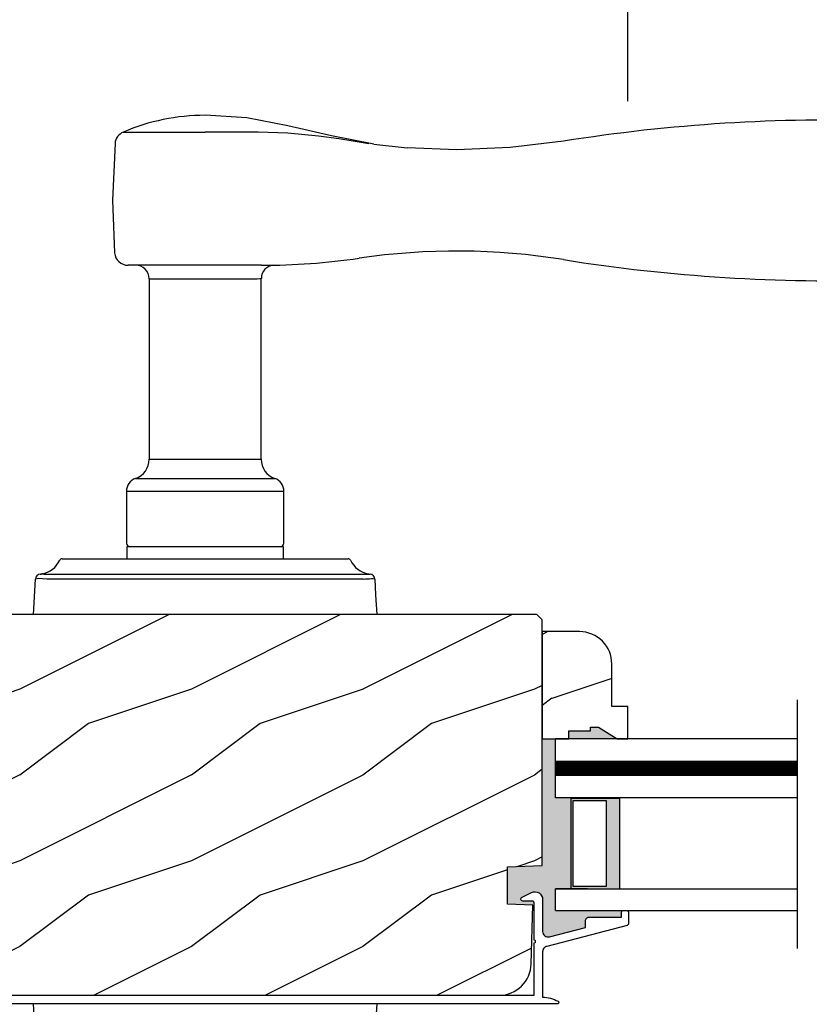
# Model space of a CAD drawing. Extents: x 0 to 68, y 0 to 44.
# Drawn here: x 52.2 to 56.8, y 8.4 to 14.2 of the extents above; entities that cross this region are included whole.
import ezdxf

# ---------------------------------------------------------------- set-up
doc = ezdxf.new("R2010")
doc.units = 0
doc.header["$LTSCALE"] = 2
doc.header["$MEASUREMENT"] = 0
doc.header["$PDMODE"] = 3
doc.layers.get('0').update_dxf_attribs({"linetype": 'CONTINUOUS'})
doc.layers.get('DEFPOINTS').update_dxf_attribs({"color": 3, "linetype": 'CONTINUOUS'})
doc.layers.add('Dim', color=7, linetype='CONTINUOUS')
doc.styles.get("Standard").update_dxf_attribs({"font": 'arial.ttf'})
doc.dimstyles.get("Standard").update_dxf_attribs({"dimtxt": 0.24, "dimasz": 0.3, "dimexe": 0.0625, "dimexo": 0.18, "dimgap": 0.09, "dimtad": 0, "dimdec": 4, "dimzin": 0, "dimdsep": 46, "dimlunit": 4, "dimtxsty": 'Standard', "dimcen": 0, "dimadec": 5, "dimazin": 0, "dimtfac": 1, "dimtdec": 4, "dimtofl": 0, "dimtmove": 2, "dimatfit": 3, "dimfxl": 1, "dimtolj": 1, "dimtzin": 0, "dimarcsym": 0})

# ---------------------------------------------------------------- blocks, each defined once
blk = doc.blocks.new('*D309')
at = {"layer": 'DEFPOINTS', "color": 0, "transparency": 16777216}
for p in [(55.7537, 16.8734), (45.1103, 13.5272), (55.7537, 13.519)]:
    blk.add_point(p, dxfattribs=at)
at = {"layer": 'Dim', "color": 0, "lineweight": -2, "transparency": 16777216}
for p, q in [((45.1103, 13.7072), (45.1103, 16.9359)), ((55.7537, 13.699), (55.7537, 16.9359)), ((45.4103, 16.8734), (50.0346, 16.8734)), ((55.4537, 16.8734), (50.8295, 16.8734))]:
    blk.add_line(p, q, dxfattribs=at)
at = {"layer": 'Dim', "color": 0, "transparency": 16777216}
for points in [[(45.4103, 16.9234), (45.4103, 16.8234), (45.1103, 16.8734)], [(55.4537, 16.9234), (55.4537, 16.8234), (55.7537, 16.8734)]]:
    blk.add_solid(points, dxfattribs=at)
at = {"layer": 'Dim', "color": 0, "transparency": 16777216, "insert": (50.432, 16.8734), "char_height": 0.24, "attachment_point": 5}
blk.add_mtext('\\A1;10{\\H1x;\\S5/8;}"', dxfattribs=at)
blk = doc.blocks.new('*D310')
at = {"layer": 'DEFPOINTS', "color": 0, "transparency": 16777216}
for p in [(57.8687, 16.8734), (55.7537, 13.519), (57.8687, 13.519)]:
    blk.add_point(p, dxfattribs=at)
at = {"layer": 'Dim', "color": 0, "lineweight": -2, "transparency": 16777216}
for p, q in [((55.7537, 13.699), (55.7537, 16.9359)), ((57.8687, 13.699), (57.8687, 16.9359)), ((56.0537, 16.8734), (56.397, 16.8734)), ((57.5687, 16.8734), (57.2255, 16.8734))]:
    blk.add_line(p, q, dxfattribs=at)
at = {"layer": 'Dim', "color": 0, "transparency": 16777216}
for points in [[(56.0537, 16.9234), (56.0537, 16.8234), (55.7537, 16.8734)], [(57.5687, 16.9234), (57.5687, 16.8234), (57.8687, 16.8734)]]:
    blk.add_solid(points, dxfattribs=at)
at = {"layer": 'Dim', "color": 0, "transparency": 16777216, "insert": (56.8112, 16.8734), "char_height": 0.24, "attachment_point": 5}
blk.add_mtext('\\A1;DLO', dxfattribs=at)
blk = doc.blocks.new('A$C63F23ABD')
blk.add_lwpolyline([(0.01, 0.545), (0.008, 0.5448), (0.0062, 0.5442), (0.0044, 0.5433), (0.0029, 0.5421), (0.0017, 0.5405), (0.0008, 0.5388), (0.0002, 0.5369), (0, 0.535), (0, 0.4672), (0.0001, 0.4655), (0.0005, 0.4639), (0.0012, 0.4624), (0.0021, 0.461), (0.0032, 0.4598), (0.0045, 0.4588), (0.0059, 0.458), (0.0075, 0.4575), (0.4761, 0.3353), (0.481, 0.3336), (0.4856, 0.331), (0.4898, 0.3278), (0.4933, 0.3239), (0.4962, 0.3195), (0.4983, 0.3147), (0.4996, 0.3096), (0.5, 0.3043), (0.5, 0.0398), (0.4883, 0.039), (0.4766, 0.0375), (0.4651, 0.0354), (0.4537, 0.0326), (0.4424, 0.0291), (0.4314, 0.025), (0.4207, 0.0203), (0.4102, 0.015), (0.4081, 0.0134), (0.4067, 0.0112), (0.406, 0.0087), (0.4062, 0.006), (0.4073, 0.0036), (0.4091, 0.0017), (0.4114, 0.0004), (0.414, 0), (5.0278, 0), (5.0645, 0.0036), (5.0997, 0.0143), (5.1322, 0.0317), (5.1607, 0.0551), (5.1841, 0.0836), (5.2015, 0.1161), (5.2122, 0.1513), (5.2158, 0.188), (5.2158, 0.3483), (5.2156, 0.3509), (5.2149, 0.3534), (5.2139, 0.3558), (5.2125, 0.358), (5.2107, 0.3599), (5.2087, 0.3616), (5.2064, 0.3628), (5.2039, 0.3637), (4.9972, 0.4191), (4.9875, 0.4197), (4.9783, 0.4166), (4.9709, 0.4101), (4.9666, 0.4014), (4.966, 0.3916), (4.9691, 0.3824), (4.9756, 0.3751), (4.9843, 0.3708), (5.1658, 0.3222), (5.1658, 0.188), (5.1631, 0.1611), (5.1553, 0.1352), (5.1425, 0.1113), (5.1254, 0.0904), (5.1045, 0.0733), (5.0806, 0.0605), (5.0547, 0.0527), (5.0278, 0.05), (0.55, 0.05), (0.55, 0.3556), (0.5469, 0.3562), (0.5442, 0.358), (0.5425, 0.3606), (0.5419, 0.3637), (0.5425, 0.3668), (0.5442, 0.3695), (0.5469, 0.3712), (0.55, 0.3719), (0.55, 0.5895), (0.5502, 0.5915), (0.5508, 0.5934), (0.5517, 0.5951), (0.5529, 0.5966), (0.5544, 0.5979), (0.5562, 0.5988), (0.558, 0.5994), (0.56, 0.5995), (0.6147, 0.5995), (0.6187, 0.6002), (0.6222, 0.6022), (0.6249, 0.6052), (0.6264, 0.6089), (0.6267, 0.6129), (0.6256, 0.6167), (0.6232, 0.62), (0.62, 0.6223), (0.5647, 0.6492), (0.5539, 0.6528), (0.5426, 0.6537), (0.5314, 0.6516), (0.5211, 0.6469), (0.5123, 0.6397), (0.5056, 0.6305), (0.5014, 0.62), (0.5, 0.6087), (0.5, 0.4222), (0.4992, 0.4149), (0.4967, 0.4081), (0.4928, 0.4019), (0.4876, 0.3968), (0.4813, 0.3931), (0.4744, 0.3908), (0.4671, 0.3902), (0.4599, 0.3912), (0.25, 0.4459), (0.25, 0.485), (0.2496, 0.4889), (0.2485, 0.4926), (0.2466, 0.4961), (0.2441, 0.4991), (0.2411, 0.5016), (0.2377, 0.5035), (0.2339, 0.5046), (0.23, 0.505), (0.04, 0.505), (0.04, 0.535), (0.0398, 0.5369), (0.0392, 0.5388), (0.0383, 0.5405), (0.0371, 0.5421), (0.0356, 0.5433), (0.0338, 0.5442), (0.032, 0.5448), (0.03, 0.545)], close=True)
blk = doc.blocks.new('A$C676131A7')
for p, q in [((0.522, 2.8532), (1, 2.8532)), ((1.2527, 2.8539), (1.1751, 2.8536)), ((1.3091, 2.8535), (1.2527, 2.8539)), ((1.9546, 2.7856), (1.8975, 2.7952)), ((1.9837, 2.783), (2.1771, 2.761)), ((1.3283, 2.0775), (0.5507, 2.0775)), ((1.4013, 2.0781), (1.4036, 2.0782)), ((0.6731, 1.9988), (0.6731, 0.9464)), ((0.6731, 1.9988), (1.2646, 1.9988)), ((1.3269, 0.9464), (1.3269, 1.9995)), ((0.6731, 0.9464), (1.3269, 0.9464)), ((0.594, 0.835), (1.406, 0.835)), ((0.541, 0.7605), (0.541, 0.4585)), ((0.541, 0.7605), (1.459, 0.7605)), ((1.459, 0.4585), (1.459, 0.7605)), ((0.5425, 0.4335), (0.5425, 0.3665)), ((0.5475, 0.4385), (1.4525, 0.4385)), ((1.4575, 0.3665), (1.4575, 0.4335)), ((0.1657, 0.3665), (0.1692, 0.3665)), ((0.1692, 0.3665), (0.76, 0.3665)), ((0.76, 0.3665), (1.24, 0.3665)), ((1.24, 0.3665), (1.8308, 0.3665)), ((1.8308, 0.3665), (1.8343, 0.3665)), ((0, 0.0415), (0.0109, 0.2488)), ((0.0485, 0.2784), (0.0485, 0.2784)), ((0.0515, 0.2784), (0.0514, 0.2784)), ((0.6236, 0.2488), (0.0769, 0.2488)), ((0.0813, 0.2771), (0.6475, 0.2771)), ((1.3764, 0.2488), (0.6236, 0.2488)), ((0.6475, 0.2771), (1.3525, 0.2771)), ((1.3525, 0.2771), (1.962, 0.2771)), ((1.9231, 0.2488), (1.3764, 0.2488)), ((0.0109, -2.4349), (0, -2.2275))]:
    blk.add_line(p, q)
at = {"flags": 128}
for points in [[(1.9837, 2.783), (1.7372, 2.8318), (1.4824, 2.8903), (1.243, 2.9366), (1, 2.9514)], [(1.1751, 2.8536), (1.0877, 2.8532), (1, 2.853), (1, 2.853)], [(1.661, 2.8307), (1.4828, 2.8474), (1.3091, 2.8535)], [(1.8975, 2.7952), (1.7792, 2.8147), (1.661, 2.8307)], [(0.4747, 2.7878), (0.4603, 2.4568), (0.4722, 2.15)], [(2.4665, 2.7508), (2.4665, 2.7508), (2.1771, 2.761)], [(3.0895, 2.8004), (2.7784, 2.7631), (2.4665, 2.7508)], [(1.2646, 1.9988), (1.2858, 1.9988), (1.3031, 1.999), (1.3192, 1.9993), (1.3265, 1.9995), (1.326, 1.9995)], [(0.0769, 0.2488), (0.0523, 0.2494), (0.0302, 0.2508)], [(0.038, 0.2771), (0.0404, 0.2773), (0.0435, 0.2777)], [(0.0435, 0.2777), (0.0468, 0.2782), (0.0485, 0.2784)], [(1.9891, 0.2488), (1.994, 0.1558), (2, 0.0415)], [(2, -2.2275), (1.994, -2.3419), (1.9891, -2.4349)]]:
    blk.add_lwpolyline(points, dxfattribs=at)
for centre, radius, start, end in [((1, 1.7393), 1.2122, 89.99989, 113.22136), ((4.6418, -6.8866), 9.8105, 88.06076, 99.10408), ((0.5531, 2.7809), 0.0787, 113.22107, 174.99924), ((0.5507, 2.1562), 0.0787, 184.46196, 270.00168), ((2.4665, -1.7769), 3.937, 80.89488, 98.31136), ((0.5944, 1.9988), 0.0787, 0, 89.99998), ((1.4048, 2.0013), 0.0768, 92.61415, 181.27121), ((1.3283, 6.0144), 3.937, 269.99997, 278.31145), ((4.6418, 11.7976), 9.8107, 260.89603, 271.93915), ((0.5551, 0.9464), 0.118, 289.2369, 0), ((1.4449, 0.9464), 0.118, 180, 250.76267), ((0.62, 0.7605), 0.079, 109.23756, 180), ((1.38, 0.7605), 0.079, 0, 70.76265), ((0.561, 0.4585), 0.02, 180, 270.00028), ((0.5475, 0.4335), 0.005, 90.00328, 180), ((1.439, 0.4585), 0.02, 269.99995, 0), ((1.4525, 0.4335), 0.005, 0, 89.99503), ((0.025, 0.4165), 0.14, 279.68182, 335.20612), ((0.1657, 0.3514), 0.015, 90.0007, 155.20531), ((1.8343, 0.3514), 0.015, 24.79493, 89.9985), ((1.975, 0.4165), 0.14, 204.79403, 260.31811), ((0.0408, 0.2472), 0.03, 95.34095, 176.99974), ((0.1352, -0.8359), 1.0918, 95.52063, 96.54074), ((0.05, 0.2699), 0.00867, 80.21991, 99.54341), ((0.05, 0.2697), 0.00889, 80.44754, 99.55246), ((0.0755, 0.473), 0.196, 262.9694, 271.7116), ((1.9244, 0.7537), 0.5049, 269.8483, 275.15719), ((1.975, 0.4163), 0.1399, 260.32248, 264.66054), ((1.9592, 0.2472), 0.03, 2.99934, 84.65966), ((1.8732, -0.756), 1.0114, 83.41869, 84.51985)]:
    blk.add_arc(centre, radius, start, end)

msp = doc.modelspace()

# ---------------------------------------------------------------- hatches: boundary and pattern name
h = msp.add_hatch()
h.set_pattern_fill('WOOD2', color=256, pattern_type=2)
h.set_pattern_definition([(216.8699, (-216.39245, -22.92927), (2.99999992, 2.00000012), [0.5, -4.5]), (206.5651, (-215.79245, -23.22927), (-0.99999916, -1.0000013), [1.118034, -1.118034]), (198.4349, (-215.79245, -23.72927), (-2.00000043, -0.9999984), [0.632456, -2.529822])])
h.paths.add_polyline_path([(50.57936, 10.55287, 0.0363249), (50.5967, 10.60126, 0.8472926), (50.58262, 10.61507), (50.58433, 10.64773, -0.3989595), (50.64724, 10.70743), (55.22276, 10.70743), (55.25376, 10.67643), (55.25376, 9.24443), (55.05076, 9.23735), (55.05076, 9.01935), (55.19876, 9.01418), (55.18979, 8.67151, -0.4065663), (55.00185, 8.48843), (50.87176, 8.48843, -0.4142136), (50.68376, 8.67643), (50.68376, 8.75343), (50.94176, 8.82257), (50.91743, 8.91336), (50.57106, 8.82055, -0.5261255), (50.4921, 8.88799)])
h.paths.add_polyline_path([(51.94201, 9.6866), (51.12247, 9.72955), (51.12247, 8.96677), (51.94201, 9.00972, 0.3989595), (52.06047, 9.13455), (52.06047, 9.56177, 0.3989595)], flags=16)
h.paths.add_polyline_path([(51.93172, 9.5684, 0.3989596), (51.91751, 9.58338), (51.74472, 9.59243), (51.57194, 9.58338), (51.56764, 9.58315), (51.55409, 9.58244), (51.53331, 9.58136), (51.51034, 9.58015), (51.22494, 9.56519, 0.3989596), (51.21072, 9.55021), (51.21072, 9.14465, 0.3989596), (51.22494, 9.12968), (51.22494, 9.12968), (51.51034, 9.11472), (51.57194, 9.11149), (51.74472, 9.10243), (51.9175, 9.11149, 0.3989998), (51.93172, 9.12647), (51.93172, 9.12647)], flags=0)
h.paths.add_polyline_path([(51.74472, 9.51243, 0.9499329), (51.74472, 9.18243, 0.9499336)], flags=0)
h.paths.add_polyline_path([(51.61972, 9.34743, 1), (51.86972, 9.34743, 1)], flags=0)
h = msp.add_hatch()
h.set_pattern_fill('WOOD2', color=256, style=0)
h.set_pattern_definition([(216.8699, (-170.69115, 18.21779), (2.99999992, 2.00000012), [0.5, -4.5]), (206.5651, (-170.09115, 17.9178), (-0.9999992, -1.0000013), [1.118034, -1.118034]), (198.4349, (-170.09115, 17.4178), (-2.00000043, -0.9999984), [0.632456, -2.529822])])
edge = h.paths.add_edge_path()
edge.add_line((55.40973, 9.98341), (55.40973, 10.03041))
edge.add_line((55.40973, 10.03041), (55.53473, 10.03041))
edge.add_line((55.53473, 10.03041), (55.53473, 10.05204))
edge.add_line((55.53473, 10.05204), (55.58173, 10.05204))
edge.add_line((55.58173, 10.05204), (55.69073, 9.98341))
edge.add_line((55.69073, 9.98341), (55.75373, 9.98341))
edge.add_line((55.75373, 9.98341), (55.75373, 10.17141))
edge.add_line((55.75373, 10.17141), (55.65973, 10.17141))
edge.add_line((55.65973, 10.17141), (55.65973, 10.41994))
edge.add_arc((55.47173, 10.41994), 0.188, 360, 450)
edge.add_line((55.47173, 10.60794), (55.25376, 10.60794))
edge.add_line((55.25376, 10.60794), (55.25376, 9.98341))
edge.add_line((55.25376, 9.98341), (55.40973, 9.98341))
msp.add_hatch(color=256).paths.add_polyline_path([(55.50524, 8.93107), (55.50709, 8.93453), (55.50958, 8.93756), (55.51261, 8.94004), (55.51606, 8.94189), (55.51982, 8.94303), (55.52372, 8.94341), (55.71372, 8.94341), (55.71372, 8.97473), (55.71477, 8.9782), (55.71728, 8.98126), (55.72131, 8.98341), (55.33184, 8.98341), (55.33184, 9.10841), (55.42113, 9.10841), (55.42113, 9.63891), (55.33184, 9.63891), (55.33184, 9.98232), (55.25375, 9.98232), (55.25375, 9.24453), (55.05076, 9.23858), (55.05076, 9.02058), (55.19878, 9.01542), (55.19859, 9.00822), (55.20372, 9.00822), (55.20372, 9.02798), (55.20352, 9.02993), (55.20296, 9.03181), (55.20203, 9.03354), (55.20079, 9.03505), (55.19927, 9.0363), (55.19754, 9.03722), (55.19567, 9.03779), (55.19372, 9.03798), (55.13898, 9.03798), (55.13503, 9.03865), (55.13151, 9.04059), (55.12883, 9.04358), (55.12729, 9.04729), (55.12706, 9.0513), (55.12816, 9.05516), (55.13048, 9.05844), (55.13374, 9.06078), (55.18906, 9.08763), (55.19982, 9.09126), (55.21113, 9.09209), (55.2223, 9.09005), (55.2326, 9.08529), (55.24138, 9.0781), (55.24808, 9.06895), (55.25229, 9.05841), (55.25372, 9.04715), (55.25373, 8.86059), (55.25456, 8.85335), (55.257, 8.84649), (55.26094, 8.84035), (55.26616, 8.83527), (55.2724, 8.8315), (55.27933, 8.82924), (55.28659, 8.8286), (55.2938, 8.82963), (55.50372, 8.88436), (55.50372, 8.92341), (55.5041, 8.92732)])
h = msp.add_hatch(color=256)
h.paths.add_polyline_path([(55.42113, 9.63841), (55.42113, 9.10841), (55.70684, 9.10841), (55.70684, 9.63841)])
h.paths.add_polyline_path([(55.43285, 9.62279), (55.62872, 9.62279), (55.62872, 9.12404), (55.43285, 9.12404)], flags=16)

# ---------------------------------------------------------------- linework, layer by layer
for p, q in [((56.74307, 8.76073), (56.74307, 10.21109)), ((56.74307, 9.98341), (55.33184, 9.98341)), ((55.33184, 9.63891), (55.33184, 9.98341)), ((56.74307, 9.63891), (55.33184, 9.63891)), ((55.33184, 8.98366), (55.33184, 9.10841)), ((55.33184, 9.10841), (56.74307, 9.10841)), ((55.51855, 9.10841), (55.33184, 9.10841)), ((55.33184, 8.98341), (56.74307, 8.98341))]:
    msp.add_line(p, q)
for points in [[(55.05076, 9.01935), (55.05076, 9.23735), (55.25376, 9.24443), (55.25376, 10.67643), (55.22276, 10.70743), (50.64724, 10.70743, 0.3989595), (50.58433, 10.64773), (50.49176, 8.88141, 0.4931454), (50.57106, 8.82055), (50.91743, 8.91336), (50.94176, 8.82257), (50.68376, 8.75343), (50.68376, 8.67643, 0.4142136), (50.87176, 8.48843), (55.00185, 8.48843, 0.4065663), (55.18979, 8.67151), (55.19876, 9.01418)], [(55.40973, 9.98341), (55.40973, 10.03041), (55.53473, 10.03041), (55.53473, 10.05204), (55.58173, 10.05204), (55.69073, 9.98341), (55.75373, 9.98341), (55.75373, 10.17141), (55.65973, 10.17141), (55.65973, 10.41994, 0.4142136), (55.47173, 10.60794), (55.25376, 10.60794), (55.25376, 9.98341)]]:
    msp.add_lwpolyline(points, format="xyb", close=True)
at = {"const_width": 0.09}
msp.add_lwpolyline([(55.33184, 9.81116), (56.74307, 9.81116)], dxfattribs=at)
msp.add_lwpolyline([(55.42113, 9.63841), (55.42113, 9.10841), (55.70684, 9.10841), (55.70684, 9.63841), (55.42113, 9.63841), (55.70684, 9.63841)])
msp.add_lwpolyline([(55.43285, 9.12404), (55.62872, 9.12404), (55.62872, 9.62279), (55.43285, 9.62279)], close=True)
for points in [[(55.53504, 10.04632), (55.53509, 9.98288), (55.58166, 10.04632), (55.69082, 9.98322)], [(55.41059, 10.03138), (55.40973, 9.98341), (55.53581, 10.03138), (55.53581, 9.98341)]]:
    msp.add_solid(points)

# ---------------------------------------------------------------- block references
msp.add_blockref('A$C676131A7', (52.28907, 10.66598))
at = {"xscale": -1}
msp.add_blockref('A$C63F23ABD', (55.75642, 8.43843), dxfattribs=at)

# ---------------------------------------------------------------- dimensions: what is measured, and where the dimension line sits
at = {"layer": 'Dim'}
dim = msp.add_linear_dim(base=(55.75373, 16.87335), p1=(45.11034, 13.52721), p2=(55.75373, 13.51899), dimstyle='Standard', override={"dimpost": '\\X'}, dxfattribs=at)
dim.commit()
dim.dimension.update_dxf_attribs({"geometry": '*D309', "text_midpoint": (50.43204, 16.87335)})
dim = msp.add_linear_dim(base=(57.86875, 16.87335), p1=(55.75373, 13.51899), p2=(57.86875, 13.51899), text='DLO', dimstyle='Standard', override={"dimpost": '\\X'}, dxfattribs=at)
dim.commit()
dim.dimension.update_dxf_attribs({"geometry": '*D310', "text_midpoint": (56.81124, 16.87335)})

doc.saveas('drawing.dxf')
